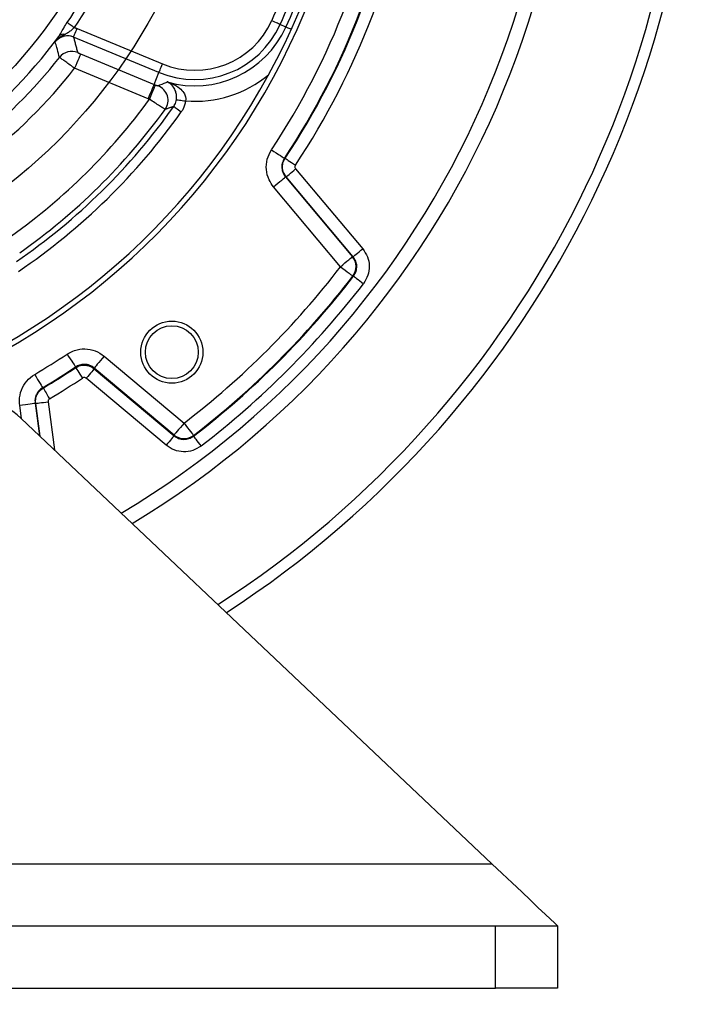
# Model space of a CAD drawing. Extents: x -6078 to 9200, y 0 to 5940.
# Drawn here: x 2310 to 2419, y 1284 to 1442 of the extents above; entities that cross this region are included whole.
import ezdxf
from ezdxf.lldxf.tags import DXFTag

# ---------------------------------------------------------------- set-up
doc = ezdxf.new("R2010")
doc.units = 0
doc.header["$LTSCALE"] = 5
doc.layers.get('0').update_dxf_attribs({"linetype": 'CONTINUOUS'})
doc.layers.get('DEFPOINTS').update_dxf_attribs({"linetype": 'CONTINUOUS'})
doc.layers.add('7', color=4, linetype='GEN7')
doc.styles.add('ISO', font='GENISO.SHX')
tags = doc.linetypes.add('GEN7', pattern=[15, 10, -2.5, 0, -2.5]).pattern_tags.tags
tags[10:11] = [DXFTag(74, 4), DXFTag(75, 0), DXFTag(340, '0'), DXFTag(46, 1.0), DXFTag(50, 0.0), DXFTag(44, 0.0), DXFTag(45, 0.0)]
tags[8:9] = [DXFTag(74, 4), DXFTag(75, 0), DXFTag(340, '0'), DXFTag(46, 1.0), DXFTag(50, 0.0), DXFTag(44, 0.0), DXFTag(45, 0.0)]
tags[6:7] = [DXFTag(74, 4), DXFTag(75, 0), DXFTag(340, '0'), DXFTag(46, 1.0), DXFTag(50, 0.0), DXFTag(44, 0.0), DXFTag(45, 0.0)]
tags[4:5] = [DXFTag(74, 4), DXFTag(75, 0), DXFTag(340, '0'), DXFTag(46, 1.0), DXFTag(50, 0.0), DXFTag(44, 0.0), DXFTag(45, 0.0)]
doc.dimstyles.new('GEN-ISO', dxfattribs={"dimtxt": 50, "dimasz": 50, "dimexe": 40, "dimexo": 1, "dimgap": 30, "dimtad": 0, "dimtih": 1, "dimtoh": 1, "dimdec": 1, "dimtxsty": 'ISO', "dimcen": 2, "dimclrd": 256, "dimclre": 256, "dimclrt": 2, "dimazin": 3, "dimtp": 0.1, "dimtm": 0.1, "dimtfac": 0.05, "dimtdec": 1, "dimtix": 1, "dimtmove": 0, "dimatfit": 3, "dimtolj": 1})

# ---------------------------------------------------------------- blocks, each defined once
blk = doc.blocks.new('*D37')
at = {"color": 3}
for p, q in [((2198.02, 1485.65), (2198.02, 1170.47)), ((2308.02, 1485.65), (2308.02, 1170.47)), ((2163.02, 1195.47), (2128.02, 1195.47)), ((2198.02, 1195.47), (2308.02, 1195.47)), ((2343.02, 1195.47), (2378.02, 1195.47))]:
    blk.add_line(p, q, dxfattribs=at)
for points in [[(2163.02, 1201.31), (2163.02, 1189.64), (2198.02, 1195.47)], [(2343.02, 1201.31), (2343.02, 1189.64), (2308.02, 1195.47)]]:
    blk.add_solid(points, dxfattribs=at)
at = {"layer": 'DEFPOINTS', "color": 0}
for p in [(2198.02, 1486.65), (2308.02, 1486.65), (2308.02, 1195.47)]:
    blk.add_point(p, dxfattribs=at)

msp = doc.modelspace()

# ---------------------------------------------------------------- linework, layer by layer
at = {"color": 7, "linetype": 'CONTINUOUS'}
for p, q in [((2319.73, 1441.08), (2333.48, 1435.38)), ((2353.32, 1441.3), (2352.41, 1441.72)), ((2332.9, 1434), (2319.15, 1439.69)), ((2320.28, 1436.97), (2332.11, 1432.08)), ((2331.15, 1429.77), (2319.33, 1434.67)), ((2332.11, 1432.08), (2332.9, 1434)), ((2354.88, 1418.48), (2365.67, 1405.63)), ((2353.24, 1417.19), (2364.02, 1404.34)), ((2364.14, 1404.35), (2353.35, 1417.2)), ((2362.11, 1402.74), (2351.33, 1415.59)), ((2324.09, 1388.34), (2336.93, 1377.56)), ((2322.47, 1386.32), (2335.32, 1375.54)), ((2335.33, 1375.65), (2322.48, 1386.43)), ((2334.04, 1374.01), (2321.19, 1384.79)), ((2310.79, 1378.26), (2310.5, 1380.46)), ((2312.97, 1380.79), (2313.66, 1375.54)), ((2313.77, 1375.44), (2313.07, 1380.74)), ((2315.05, 1381), (2316.07, 1373.26)), ((2386.45, 1306.65), (2310.75, 1378.3)), ((2117.01, 1306.65), (2386.45, 1306.65)), ((2119.02, 1296.65), (2387.02, 1296.65)), ((2387.02, 1286.65), (2387.02, 1296.65)), ((2387.02, 1296.65), (2397.02, 1296.65)), ((2397.02, 1296.65), (2397.02, 1286.65)), ((2119.02, 1286.65), (2387.02, 1286.65)), ((2397.02, 1286.65), (2387.02, 1286.65))]:
    msp.add_line(p, q, dxfattribs=at)
for points in [[(2318.14, 1442.02), (2318.22, 1441.96), (2318.32, 1441.89), (2318.45, 1441.81), (2318.59, 1441.71), (2318.75, 1441.6), (2318.92, 1441.48), (2319.1, 1441.36), (2319.28, 1441.23)], [(2352.41, 1441.72), (2352.37, 1441.73), (2352.28, 1441.77), (2352.15, 1441.83), (2351.98, 1441.91), (2351.78, 1442), (2351.55, 1442.1), (2351.3, 1442.22), (2351.04, 1442.33)], [(2319.15, 1439.69), (2319.17, 1439.73), (2319.2, 1439.82), (2319.26, 1439.95), (2319.33, 1440.12), (2319.42, 1440.33), (2319.51, 1440.57), (2319.62, 1440.82), (2319.73, 1441.08)], [(2354.16, 1440.92), (2353.98, 1441), (2353.83, 1441.07), (2353.69, 1441.14), (2353.57, 1441.19), (2353.47, 1441.23), (2353.4, 1441.27), (2353.35, 1441.29), (2353.32, 1441.3)], [(2320.28, 1436.97), (2320.26, 1436.91), (2320.2, 1436.77), (2320.11, 1436.54), (2319.99, 1436.26), (2319.84, 1435.91), (2319.68, 1435.52), (2319.51, 1435.1), (2319.33, 1434.67)], [(2332.9, 1434), (2332.92, 1434.04), (2332.95, 1434.13), (2333.01, 1434.26), (2333.08, 1434.43), (2333.17, 1434.64), (2333.26, 1434.87), (2333.37, 1435.12), (2333.48, 1435.38)], [(2332.11, 1432.08), (2332.08, 1432.01), (2332.02, 1431.87), (2331.93, 1431.65), (2331.81, 1431.36), (2331.67, 1431.02), (2331.5, 1430.63), (2331.33, 1430.21), (2331.15, 1429.77)], [(2332.3, 1432), (2332.27, 1431.93), (2332.21, 1431.79), (2332.12, 1431.57), (2332.01, 1431.28), (2331.87, 1430.93), (2331.71, 1430.54), (2331.54, 1430.12), (2331.37, 1429.68)], [(2335.7, 1429.62), (2335.75, 1429.61), (2335.85, 1429.59), (2335.99, 1429.57), (2336.18, 1429.55), (2336.4, 1429.52), (2336.64, 1429.48), (2336.91, 1429.45), (2337.19, 1429.41)], [(2335.27, 1428.52), (2335.3, 1428.49), (2335.38, 1428.44), (2335.49, 1428.35), (2335.65, 1428.25), (2335.83, 1428.12), (2336.04, 1427.97), (2336.26, 1427.81), (2336.49, 1427.65)], [(2350.99, 1421.56), (2351.39, 1421.3), (2351.76, 1421.05), (2352.12, 1420.81), (2352.43, 1420.61), (2352.69, 1420.43), (2352.88, 1420.3), (2353.01, 1420.22), (2353.07, 1420.18)], [(2353.19, 1420.18), (2353.23, 1420.15), (2353.34, 1420.08), (2353.5, 1419.98), (2353.7, 1419.84), (2353.95, 1419.67), (2354.23, 1419.49), (2354.54, 1419.29), (2354.85, 1419.08)], [(2353.35, 1417.2), (2353.4, 1417.23), (2353.49, 1417.31), (2353.64, 1417.44), (2353.83, 1417.6), (2354.06, 1417.79), (2354.32, 1418), (2354.59, 1418.24), (2354.88, 1418.48)], [(2351.33, 1415.59), (2351.69, 1415.89), (2352.04, 1416.18), (2352.36, 1416.45), (2352.65, 1416.69), (2352.88, 1416.89), (2353.07, 1417.05), (2353.19, 1417.15), (2353.24, 1417.19)], [(2364.14, 1404.35), (2364.18, 1404.38), (2364.27, 1404.46), (2364.42, 1404.59), (2364.61, 1404.75), (2364.84, 1404.94), (2365.1, 1405.15), (2365.38, 1405.39), (2365.67, 1405.63)], [(2362.11, 1402.74), (2362.47, 1403.04), (2362.82, 1403.34), (2363.14, 1403.61), (2363.42, 1403.85), (2363.66, 1404.05), (2363.85, 1404.2), (2363.97, 1404.3), (2364.02, 1404.34)], [(2362.11, 1402.74), (2362.48, 1402.45), (2362.84, 1402.18), (2363.17, 1401.92), (2363.47, 1401.69), (2363.72, 1401.5), (2363.91, 1401.36), (2364.03, 1401.26), (2364.08, 1401.22)], [(2364.2, 1401.22), (2364.25, 1401.19), (2364.35, 1401.11), (2364.5, 1400.99), (2364.69, 1400.84), (2364.93, 1400.66), (2365.2, 1400.46), (2365.49, 1400.23), (2365.79, 1400)], [(2318.11, 1388.68), (2318.37, 1388.28), (2318.63, 1387.91), (2318.86, 1387.55), (2319.06, 1387.24), (2319.24, 1386.98), (2319.37, 1386.79), (2319.46, 1386.66), (2319.49, 1386.6)], [(2324.09, 1388.34), (2323.78, 1387.98), (2323.49, 1387.63), (2323.22, 1387.31), (2322.98, 1387.03), (2322.78, 1386.79), (2322.63, 1386.6), (2322.53, 1386.48), (2322.48, 1386.43)], [(2319.49, 1386.49), (2319.52, 1386.44), (2319.59, 1386.33), (2319.69, 1386.18), (2319.83, 1385.97), (2320, 1385.72), (2320.18, 1385.44), (2320.38, 1385.14), (2320.59, 1384.82)], [(2312.91, 1385.41), (2313.15, 1385.01), (2313.38, 1384.61), (2313.59, 1384.25), (2313.78, 1383.93), (2313.94, 1383.66), (2314.06, 1383.46), (2314.14, 1383.32), (2314.18, 1383.26)], [(2322.47, 1386.32), (2322.44, 1386.28), (2322.36, 1386.18), (2322.24, 1386.03), (2322.08, 1385.84), (2321.88, 1385.61), (2321.67, 1385.36), (2321.43, 1385.08), (2321.19, 1384.79)], [(2314.27, 1383.21), (2314.3, 1383.17), (2314.37, 1383.06), (2314.46, 1382.89), (2314.59, 1382.68), (2314.74, 1382.42), (2314.91, 1382.13), (2315.1, 1381.82), (2315.29, 1381.5)], [(2310.5, 1380.46), (2310.97, 1380.52), (2311.42, 1380.58), (2311.83, 1380.64), (2312.2, 1380.69), (2312.51, 1380.73), (2312.75, 1380.76), (2312.9, 1380.78), (2312.97, 1380.79)], [(2313.07, 1380.74), (2313.13, 1380.75), (2313.25, 1380.76), (2313.44, 1380.79), (2313.69, 1380.82), (2313.98, 1380.86), (2314.32, 1380.9), (2314.68, 1380.95), (2315.05, 1381)], [(2336.93, 1377.56), (2336.63, 1377.2), (2336.34, 1376.86), (2336.06, 1376.53), (2335.82, 1376.25), (2335.62, 1376.01), (2335.47, 1375.83), (2335.37, 1375.71), (2335.33, 1375.65)], [(2336.93, 1377.56), (2337.22, 1377.19), (2337.5, 1376.83), (2337.75, 1376.5), (2337.98, 1376.2), (2338.17, 1375.95), (2338.32, 1375.77), (2338.41, 1375.64), (2338.45, 1375.59)], [(2335.32, 1375.54), (2335.29, 1375.49), (2335.21, 1375.4), (2335.08, 1375.25), (2334.92, 1375.06), (2334.73, 1374.83), (2334.52, 1374.57), (2334.28, 1374.29), (2334.04, 1374.01)], [(2338.45, 1375.47), (2338.48, 1375.42), (2338.56, 1375.32), (2338.68, 1375.17), (2338.83, 1374.98), (2339.01, 1374.74), (2339.21, 1374.47), (2339.44, 1374.18), (2339.67, 1373.88)], [(2386.45, 1306.65), (2388.11, 1305.09), (2389.72, 1303.56), (2391.25, 1302.11), (2392.66, 1300.77), (2393.92, 1299.58), (2395, 1298.56), (2395.87, 1297.74), (2396.5, 1297.14), (2396.89, 1296.78), (2397.02, 1296.65)]]:
    msp.add_lwpolyline(points, dxfattribs=at)
for centre, radius in [((2253.02, 1486.65), 76.63), ((2334.97, 1388.98), 5), ((2334.97, 1388.98), 4.25)]:
    msp.add_circle(centre, radius, dxfattribs=at)
for centre, radius, start, end in [((2253.02, 1486.65), 166.47, 303.023, 66.5759), ((2253.02, 1486.65), 164.65, 302.8702, 65.2155), ((2253.02, 1486.65), 146.27, 301.1065, 233.7721), ((2253.02, 1486.65), 143.95, 300.851, 233.8108), ((2253.02, 1486.65), 111.87, 283.3899, 16.6101), ((2253.02, 1486.65), 111, 283.5834, 16.4166), ((2253.02, 1486.65), 78.95, 325.5719, 349.408), ((2253.02, 1486.65), 80.34, 325.5719, 349.408), ((2253.02, 1486.65), 117.63, 326.4002, 351.8942), ((2253.02, 1486.65), 120.12, 326.4002, 351.8942), ((2253.02, 1486.65), 120.22, 326.432, 351.8661), ((2253.02, 1486.65), 122.21, 326.432, 351.8661), ((2253.02, 1486.65), 107.58, 335.6711, 339.3289), ((2253.02, 1486.65), 109.07, 335.6711, 339.3289), ((2253.02, 1486.65), 110.08, 335.6711, 339.3289), ((2338.67, 1447.93), 13.58, 247.5, 335.6711), ((2338.67, 1447.93), 15.07, 247.5, 335.6711), ((2338.67, 1447.93), 16.08, 253.9979, 335.6711), ((2253.02, 1486.65), 79.12, 306.1616, 323.6816), ((2317.58, 1439.04), 1.11, 78.6207, 137.1652), ((2318.87, 1434.88), 2.5, 67.6316, 141.6952), ((2253.02, 1486.65), 81.26, 307.6498, 321.8268), ((2253.02, 1486.65), 84.26, 307.4266, 321.9045), ((2338.67, 1447.93), 18.58, 265.4145, 309.6979), ((2338.67, 1447.93), 17.16, 247.5, 248.188), ((2331.85, 1429.51), 2.51, 324.3338, 69.4527), ((2253.02, 1486.65), 96.87, 305.4428, 323.978), ((2338.67, 1447.93), 19.65, 247.5, 248.188), ((2253.02, 1486.65), 100.72, 304.4237, 324.7454), ((2253.02, 1486.65), 99.87, 305.1346, 324.0717), ((2253.02, 1486.65), 102.22, 304.0794, 324.7454), ((2362.1, 1402.74), 2.5, 322.5725, 39.8593), ((2253.02, 1486.65), 137.63, 307.5682, 322.4318), ((2253.02, 1486.65), 140.12, 307.5682, 322.4318), ((2253.02, 1486.65), 140.22, 307.5378, 322.4622), ((2253.02, 1486.65), 142.21, 307.5378, 322.4622), ((2253.02, 1486.65), 117.63, 300.6058, 303.5998), ((2253.02, 1486.65), 120.12, 300.6058, 303.5998), ((2253.02, 1486.65), 120.22, 300.6339, 303.568), ((2253.02, 1486.65), 122.21, 300.6339, 303.568), ((2301.81, 1368.86), 13, 46.5776, 170.1405), ((2336.93, 1377.57), 2.5, 230.1407, 307.4275)]:
    msp.add_arc(centre, radius, start, end, dxfattribs=at)
for points, knots in [([(2316.77, 1439.79), (2316.89, 1439.97), (2317.15, 1440.38), (2317.58, 1441.17), (2317.94, 1441.73), (2318.14, 1442.02)], [0, 0, 0, 0, 0.2745199, 0.624842, 1, 1, 1, 1]), ([(2319.28, 1441.23), (2319.13, 1441.09), (2318.81, 1440.81), (2318.36, 1440.4), (2317.99, 1440.22), (2317.8, 1440.12)], [0, 0, 0, 0, 0.312072, 0.64465, 1, 1, 1, 1]), ([(2317.8, 1440.12), (2317.57, 1440), (2317.16, 1439.8), (2316.62, 1439.39), (2316.34, 1439.07), (2316.21, 1438.9), (2316.21, 1438.89)], [0, 0, 0, 0, 0.389617, 0.680012, 0.995163, 1, 1, 1, 1]), ([(2319.15, 1439.69), (2318.99, 1439.75), (2318.56, 1439.9), (2317.81, 1439.9), (2317, 1439.63), (2316.48, 1439.23), (2316.25, 1438.95), (2316.21, 1438.89)], [0, 0, 0, 0, 0.159441, 0.415302, 0.67135, 0.928022, 1, 1, 1, 1]), ([(2316.21, 1438.89), (2316.21, 1438.9), (2316.25, 1438.97), (2316.35, 1439.12), (2316.52, 1439.4), (2316.68, 1439.64), (2316.77, 1439.79)], [0, 0, 0, 0, 0.005811, 0.285749, 0.564893, 1, 1, 1, 1]), ([(2316.9, 1436.43), (2316.87, 1436.53), (2316.73, 1437.05), (2316.5, 1437.88), (2316.29, 1438.59), (2316.21, 1438.89)], [0, 0, 0, 0, 0.127165, 0.635825, 1, 1, 1, 1]), ([(2319.82, 1437.19), (2319.83, 1437.19), (2319.84, 1437.18), (2319.92, 1437.14), (2320.03, 1437.08), (2320.16, 1437.02), (2320.25, 1436.99), (2320.28, 1436.97)], [0, 0, 0, 0, 0.211097, 0.422176, 0.635385, 0.855465, 1, 1, 1, 1]), ([(2319.33, 1434.67), (2319.15, 1434.79), (2318.71, 1435.11), (2318.04, 1435.59), (2317.44, 1436.03), (2317.01, 1436.34), (2316.94, 1436.4), (2316.9, 1436.43)], [0, 0, 0, 0, 0.141737, 0.359188, 0.572379, 0.785671, 1, 1, 1, 1]), ([(2332.73, 1431.86), (2333.17, 1432.03), (2333.67, 1432.22), (2334.18, 1432.44), (2334.24, 1432.47)], [0, 0, 0, 0, 0.881685, 1, 1, 1, 1]), ([(2335.7, 1429.62), (2335.72, 1429.79), (2335.74, 1430.02), (2335.71, 1430.47), (2335.58, 1431.05), (2335.2, 1431.78), (2334.72, 1432.23), (2334.36, 1432.42), (2334.24, 1432.47), (2334.24, 1432.47)], [0, 0, 0, 0, 0.099859, 0.132133, 0.274374, 0.49554, 0.837864, 0.9976, 1, 1, 1, 1]), ([(2334.24, 1432.47), (2334.24, 1432.47), (2334.47, 1432.39), (2335.16, 1432.13), (2336.1, 1431.62), (2336.87, 1430.85), (2337.14, 1430.26), (2337.22, 1429.81), (2337.2, 1429.58), (2337.19, 1429.41)], [0, 0, 0, 0, 0.002354, 0.166008, 0.512098, 0.729952, 0.868606, 0.90409, 1, 1, 1, 1]), ([(2332.3, 1432), (2332.35, 1431.98), (2332.45, 1431.94), (2332.58, 1431.9), (2332.68, 1431.87), (2332.72, 1431.86), (2332.73, 1431.86), (2332.73, 1431.86)], [0, 0, 0, 0, 0.217803, 0.442422, 0.676711, 0.913604, 1, 1, 1, 1]), ([(2333.89, 1428.05), (2333.88, 1428.06), (2333.84, 1428.08), (2333.59, 1428.23), (2333.02, 1428.6), (2332.24, 1429.1), (2331.66, 1429.49), (2331.37, 1429.68)], [0, 0, 0, 0, 0.08235, 0.309758, 0.540751, 0.770525, 1, 1, 1, 1]), ([(2335.27, 1428.52), (2335.33, 1428.61), (2335.55, 1428.95), (2335.64, 1429.34), (2335.7, 1429.62)], [0, 0, 0, 0, 0.293206, 1, 1, 1, 1]), ([(2337.19, 1429.41), (2337.08, 1428.97), (2336.94, 1428.34), (2336.59, 1427.81), (2336.49, 1427.65)], [0, 0, 0, 0, 0.707094, 1, 1, 1, 1]), ([(2351.33, 1415.59), (2351.06, 1415.96), (2350.47, 1416.79), (2350.09, 1418.35), (2350.2, 1420.06), (2350.73, 1421.06), (2350.99, 1421.56)], [0, 0, 0, 0, 0.212432, 0.474809, 0.737411, 1, 1, 1, 1]), ([(2353.07, 1420.18), (2352.94, 1419.93), (2352.67, 1419.43), (2352.62, 1418.57), (2352.81, 1417.79), (2353.11, 1417.38), (2353.24, 1417.19)], [0, 0, 0, 0, 0.262738, 0.525168, 0.787411, 1, 1, 1, 1]), ([(2353.35, 1417.2), (2353.19, 1417.43), (2352.88, 1417.9), (2352.73, 1418.74), (2352.83, 1419.54), (2353.08, 1419.98), (2353.19, 1420.18)], [0, 0, 0, 0, 0.2626562, 0.5254241, 0.7879564, 1, 1, 1, 1]), ([(2354.85, 1419.08), (2354.83, 1419.04), (2354.78, 1418.95), (2354.76, 1418.79), (2354.79, 1418.62), (2354.85, 1418.53), (2354.88, 1418.48)], [0, 0, 0, 0, 0.212089, 0.474583, 0.737292, 1, 1, 1, 1]), ([(2353.35, 1417.2), (2353.33, 1417.2), (2353.29, 1417.19), (2353.25, 1417.19), (2353.24, 1417.19)], [0, 0, 0, 0, 0.679448, 1, 1, 1, 1]), ([(2365.67, 1405.63), (2365.95, 1405.21), (2366.53, 1404.37), (2366.79, 1402.85), (2366.6, 1401.31), (2366.06, 1400.44), (2365.79, 1400)], [0, 0, 0, 0, 0.249369, 0.498749, 0.747882, 1, 1, 1, 1]), ([(2364.02, 1404.34), (2364.03, 1404.35), (2364.07, 1404.35), (2364.11, 1404.35), (2364.14, 1404.35)], [0, 0, 0, 0, 0.410963, 1, 1, 1, 1]), ([(2364.2, 1401.22), (2364.35, 1401.46), (2364.65, 1401.95), (2364.76, 1402.8), (2364.62, 1403.65), (2364.3, 1404.11), (2364.14, 1404.35)], [0, 0, 0, 0, 0.252248, 0.501251, 0.750501, 1, 1, 1, 1]), ([(2318.11, 1388.68), (2318.51, 1388.9), (2319.4, 1389.39), (2320.99, 1389.6), (2322.69, 1389.3), (2323.62, 1388.66), (2324.09, 1388.34)], [0, 0, 0, 0, 0.212433, 0.47481, 0.73741, 1, 1, 1, 1]), ([(2322.48, 1386.43), (2322.25, 1386.59), (2321.78, 1386.91), (2320.93, 1387.06), (2320.14, 1386.96), (2319.69, 1386.71), (2319.49, 1386.6)], [0, 0, 0, 0, 0.262738, 0.525168, 0.787411, 1, 1, 1, 1]), ([(2319.49, 1386.49), (2319.74, 1386.62), (2320.24, 1386.88), (2321.09, 1386.93), (2321.87, 1386.74), (2322.29, 1386.45), (2322.47, 1386.32)], [0, 0, 0, 0, 0.262655, 0.525424, 0.787956, 1, 1, 1, 1]), ([(2310.5, 1380.46), (2310.48, 1380.72), (2310.41, 1381.54), (2310.7, 1382.91), (2311.54, 1384.41), (2312.45, 1385.08), (2312.91, 1385.41)], [0, 0, 0, 0, 0.133652, 0.422314, 0.711161, 1, 1, 1, 1]), ([(2321.19, 1384.79), (2321.15, 1384.81), (2321.07, 1384.87), (2320.91, 1384.91), (2320.74, 1384.9), (2320.64, 1384.85), (2320.59, 1384.82)], [0, 0, 0, 0, 0.212098, 0.474594, 0.737299, 1, 1, 1, 1]), ([(2322.48, 1386.43), (2322.48, 1386.42), (2322.48, 1386.38), (2322.48, 1386.34), (2322.47, 1386.32)], [0, 0, 0, 0, 0.320552, 1, 1, 1, 1]), ([(2314.18, 1383.26), (2313.95, 1383.1), (2313.49, 1382.76), (2313.07, 1382.01), (2312.93, 1381.33), (2312.96, 1380.92), (2312.97, 1380.79)], [0, 0, 0, 0, 0.288946, 0.577637, 0.866243, 1, 1, 1, 1]), ([(2313.07, 1380.74), (2313.06, 1381.02), (2313.04, 1381.59), (2313.37, 1382.38), (2313.83, 1382.92), (2314.17, 1383.14), (2314.27, 1383.21)], [0, 0, 0, 0, 0.288928, 0.577945, 0.866747, 1, 1, 1, 1]), ([(2313.07, 1380.74), (2313.05, 1380.75), (2313.02, 1380.77), (2312.98, 1380.78), (2312.97, 1380.79)], [0, 0, 0, 0, 0.6699178, 1, 1, 1, 1]), ([(2315.29, 1381.5), (2315.27, 1381.48), (2315.2, 1381.44), (2315.11, 1381.33), (2315.05, 1381.17), (2315.05, 1381.06), (2315.05, 1381)], [0, 0, 0, 0, 0.13329, 0.422071, 0.711037, 1, 1, 1, 1]), ([(2335.32, 1375.54), (2335.32, 1375.56), (2335.32, 1375.6), (2335.33, 1375.64), (2335.33, 1375.65)], [0, 0, 0, 0, 0.589037, 1, 1, 1, 1]), ([(2335.32, 1375.54), (2335.56, 1375.37), (2336.03, 1375.05), (2336.88, 1374.91), (2337.73, 1375.02), (2338.21, 1375.32), (2338.45, 1375.47)], [0, 0, 0, 0, 0.252249, 0.50125, 0.7505, 1, 1, 1, 1]), ([(2339.67, 1373.88), (2339.23, 1373.62), (2338.37, 1373.08), (2336.84, 1372.88), (2335.31, 1373.14), (2334.46, 1373.72), (2334.04, 1374.01)], [0, 0, 0, 0, 0.249369, 0.498748, 0.747882, 1, 1, 1, 1])]:
    msp.add_open_spline(points, degree=3, knots=knots, dxfattribs=at)
for points in [[(2319.28, 1441.23), (2319.73, 1441.08)], [(2319.15, 1439.69), (2319.82, 1437.19)], [(2335.27, 1428.52), (2333.89, 1428.05)], [(2353.07, 1420.18), (2353.19, 1420.18)], [(2364.2, 1401.22), (2364.08, 1401.22)], [(2319.49, 1386.49), (2319.49, 1386.6)], [(2314.18, 1383.26), (2314.27, 1383.21)], [(2338.45, 1375.59), (2338.45, 1375.47)]]:
    msp.add_open_spline(points, degree=1, dxfattribs=at)
at = {"layer": '7'}
msp.add_circle((2253.02, 1486.65), 90, dxfattribs=at)

# ---------------------------------------------------------------- dimensions: what is measured, and where the dimension line sits
dim = msp.add_linear_dim(base=(2308.02, 1195.47), p1=(2198.02, 1486.65), p2=(2308.02, 1486.65), text='{\\Fgeniso.shx;.}', dimstyle='GEN-ISO', override={"dimasz": 35, "dimexe": 25, "dimtad": 1, "dimtih": 0, "dimtoh": 0, "dimclrd": 3, "dimclre": 3, "dimadec": 2, "dimazin": 2, "dimlwd": 25, "dimlwe": 25})
dim.commit()
dim.dimension.update_dxf_attribs({"geometry": '*D37', "text_midpoint": (2253.02, 1195.47)})

doc.saveas('drawing.dxf')
